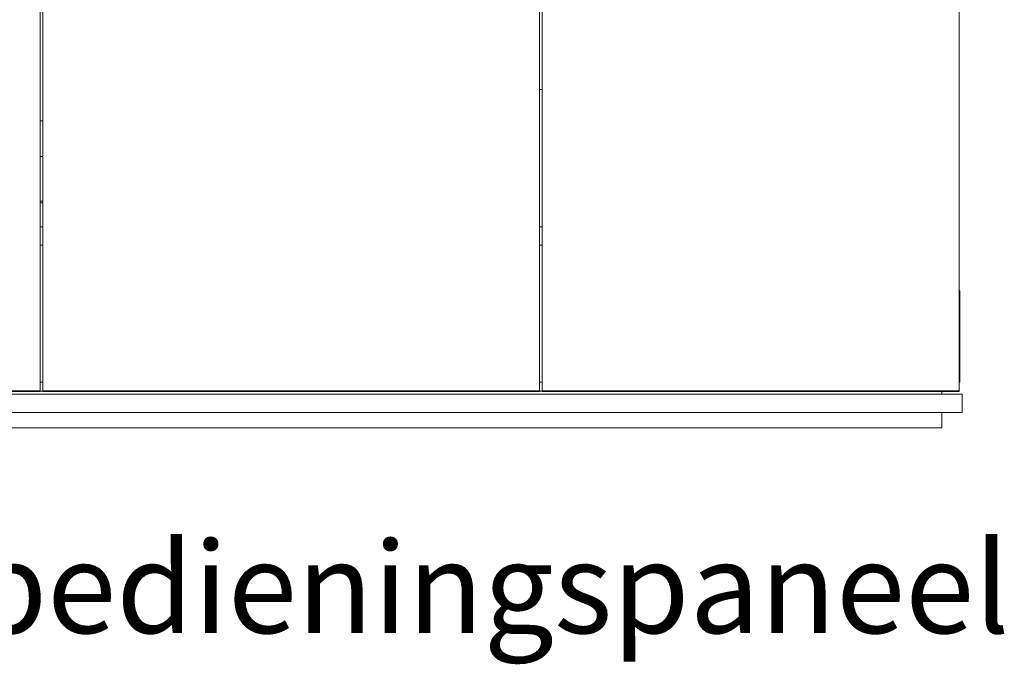
# Model space of a CAD drawing. Units: millimetres. Extents: x -395820 to 62911, y -216743 to 21793.
# Drawn here: x 4245 to 5322, y 7727 to 8432 of the extents above; entities that cross this region are included whole.
import ezdxf

# ---------------------------------------------------------------- set-up
doc = ezdxf.new("R2010")
doc.units = ezdxf.units.MM
doc.layers.add('Geel', color=2, linetype='Continuous', lineweight=9)
doc.layers.add('Lichtblauw', color=4, linetype='Continuous', lineweight=13)
doc.styles.get("Standard").update_dxf_attribs({"font": 'arial.ttf'})

# ---------------------------------------------------------------- blocks, each defined once
blk = doc.blocks.new('aanzicht bedieningspaneel')
at = {"layer": 'Lichtblauw'}
for p, q in [((5484.9, 8511.2), (5484.9, 9561.4)), ((4479.9, 8511.2), (4479.9, 9287.6)), ((5028.9, 9287.6), (5028.9, 8511.2)), ((4482.9, 9242.8), (4482.9, 8511.2)), ((5025.9, 8511.2), (5025.9, 9242.8)), ((5025.9, 8822.5), (5026.3, 8822.5)), ((5026.3, 8822.5), (5028.9, 8822.5)), ((4479.9, 8788.5), (4482.9, 8788.5)), ((4482.9, 8749.5), (4479.9, 8749.5)), ((4482.9, 8700.5), (4479.9, 8700.5)), ((4479.9, 8700.5), (4482.9, 8700.5)), ((4479.9, 8698.5), (4482.9, 8698.5)), ((4482.9, 8672.5), (4479.9, 8672.5)), ((5028.9, 8672.5), (5025.9, 8672.5)), ((4479.9, 8652.5), (4482.9, 8652.5)), ((5025.9, 8652.5), (5028.9, 8652.5)), ((5485.3, 8602.5), (5484.9, 8602.5)), ((5485.3, 8502.5), (5485.3, 8602.5)), ((4479.9, 8511.1), (4479.9, 8511.2)), ((4479.9, 8511.2), (4479.9, 8511.2)), ((4479.9, 8511), (4479.9, 8511.1)), ((4479.9, 8511.1), (4479.9, 8511.1)), ((4479.9, 8510.9), (4479.9, 8511)), ((4479.9, 8511), (4479.9, 8511)), ((4479.9, 8510.8), (4479.9, 8510.9)), ((4479.9, 8510.5), (4479.9, 8510.8)), ((4479.9, 8510.4), (4479.9, 8510.5)), ((4479.9, 8510.5), (4479.9, 8510.5)), ((4479.9, 8510.3), (4479.9, 8510.4)), ((4479.9, 8510.4), (4479.9, 8510.4)), ((4479.9, 8510.2), (4479.9, 8510.3)), ((4479.9, 8510.3), (4479.9, 8510.3)), ((4479.9, 8492.9), (4479.9, 8510.2)), ((4479.9, 8510.2), (4479.9, 8510.2)), ((4482.9, 8511.2), (4482.9, 8511.1)), ((4482.9, 8511.2), (4482.9, 8511.2)), ((4482.9, 8511.1), (4482.9, 8511)), ((4482.9, 8511.1), (4482.9, 8511.1)), ((4482.9, 8511), (4482.9, 8510.9)), ((4482.9, 8511), (4482.9, 8511)), ((4482.9, 8510.9), (4482.9, 8510.8)), ((4482.9, 8510.8), (4482.9, 8510.5)), ((4482.9, 8510.5), (4482.9, 8510.4)), ((4482.9, 8510.5), (4482.9, 8510.5)), ((4482.9, 8510.4), (4482.9, 8510.3)), ((4482.9, 8510.4), (4482.9, 8510.4)), ((4482.9, 8510.3), (4482.9, 8510.2)), ((4482.9, 8510.3), (4482.9, 8510.3)), ((4482.9, 8510.2), (4482.9, 8492.9)), ((4482.9, 8510.2), (4482.9, 8510.2)), ((5025.9, 8511.1), (5025.9, 8511.2)), ((5025.9, 8511.2), (5025.9, 8511.2)), ((5025.9, 8511), (5025.9, 8511.1)), ((5025.9, 8511.1), (5025.9, 8511.1)), ((5025.9, 8510.9), (5025.9, 8511)), ((5025.9, 8511), (5025.9, 8511)), ((5025.9, 8510.8), (5025.9, 8510.9)), ((5025.9, 8510.5), (5025.9, 8510.8)), ((5025.9, 8510.4), (5025.9, 8510.5)), ((5025.9, 8510.5), (5025.9, 8510.5)), ((5025.9, 8510.3), (5025.9, 8510.4)), ((5025.9, 8510.4), (5025.9, 8510.4)), ((5025.9, 8510.2), (5025.9, 8510.3)), ((5025.9, 8510.3), (5025.9, 8510.3)), ((5025.9, 8492.9), (5025.9, 8510.2)), ((5025.9, 8510.2), (5025.9, 8510.2)), ((5028.9, 8511.2), (5028.9, 8511.1)), ((5028.9, 8511.2), (5028.9, 8511.2)), ((5028.9, 8511.1), (5028.9, 8511)), ((5028.9, 8511.1), (5028.9, 8511.1)), ((5028.9, 8511), (5028.9, 8510.9)), ((5028.9, 8511), (5028.9, 8511)), ((5028.9, 8510.9), (5028.9, 8510.8)), ((5028.9, 8510.8), (5028.9, 8510.5)), ((5028.9, 8510.5), (5028.9, 8510.4)), ((5028.9, 8510.5), (5028.9, 8510.5)), ((5028.9, 8510.4), (5028.9, 8510.3)), ((5028.9, 8510.4), (5028.9, 8510.4)), ((5028.9, 8510.3), (5028.9, 8510.2)), ((5028.9, 8510.3), (5028.9, 8510.3)), ((5028.9, 8510.2), (5028.9, 8492.9)), ((5028.9, 8510.2), (5028.9, 8510.2)), ((5484.9, 8511.1), (5484.9, 8511.2)), ((5484.9, 8511.2), (5484.9, 8511.2)), ((5484.9, 8511), (5484.9, 8511.1)), ((5484.9, 8511.1), (5484.9, 8511.1)), ((5484.9, 8510.9), (5484.9, 8511)), ((5484.9, 8511), (5484.9, 8511)), ((5484.9, 8510.8), (5484.9, 8510.9)), ((5484.9, 8510.5), (5484.9, 8510.8)), ((5484.9, 8510.4), (5484.9, 8510.5)), ((5484.9, 8510.5), (5484.9, 8510.5)), ((5484.9, 8510.3), (5484.9, 8510.4)), ((5484.9, 8510.4), (5484.9, 8510.4)), ((5484.9, 8510.2), (5484.9, 8510.3)), ((5484.9, 8510.3), (5484.9, 8510.3)), ((5484.9, 8492.9), (5484.9, 8510.2)), ((5484.9, 8510.2), (5484.9, 8510.2)), ((4482.9, 8502.5), (4479.9, 8502.5)), ((5028.9, 8502.5), (5025.9, 8502.5)), ((5484.9, 8502.5), (5485.3, 8502.5)), ((5487.9, 8489.5), (4020.9, 8489.5)), ((4023.9, 8492.9), (4479.9, 8492.9)), ((4479.9, 8492.9), (4023.9, 8492.9)), ((4023.9, 8492.2), (4479.9, 8492.2)), ((4479.9, 8492.2), (4479.9, 8492.9)), ((4482.9, 8492.5), (4479.9, 8492.5)), ((4479.9, 8492.5), (4482.9, 8492.5)), ((4482.9, 8492.9), (5025.9, 8492.9)), ((5025.9, 8492.9), (4482.9, 8492.9)), ((4482.9, 8492.9), (4482.9, 8492.2)), ((4482.9, 8492.2), (5025.9, 8492.2)), ((5025.9, 8492.2), (5025.9, 8492.9)), ((5028.9, 8492.5), (5025.9, 8492.5)), ((5025.9, 8492.5), (5028.9, 8492.5)), ((5028.9, 8492.9), (5484.9, 8492.9)), ((5484.9, 8492.9), (5028.9, 8492.9)), ((5028.9, 8492.9), (5028.9, 8492.2)), ((5028.9, 8492.2), (5484.9, 8492.2)), ((5465.9, 8489.5), (5465.9, 8492.2)), ((5484.9, 8492.2), (5484.9, 8492.9)), ((5487.9, 8469.5), (5487.9, 8489.5)), ((4020.9, 8469.5), (5487.9, 8469.5)), ((5465.9, 8452.5), (5465.9, 8469.5)), ((4042.9, 8452.5), (5465.9, 8452.5))]:
    blk.add_line(p, q, dxfattribs=at)

msp = doc.modelspace()

# ---------------------------------------------------------------- block references
msp.add_blockref('aanzicht bedieningspaneel', (-212.129, -466.752))

# ---------------------------------------------------------------- texts
at = {"layer": 'Geel', "insert": (5327.823, 7861.261), "char_height": 100, "width": 2735.92904, "attachment_point": 3}
msp.add_mtext('{\\fISOCPEUR|b0|i0|c0|p34;\\C2;aanzicht bedieningspaneel}', dxfattribs=at)

doc.saveas('drawing.dxf')
